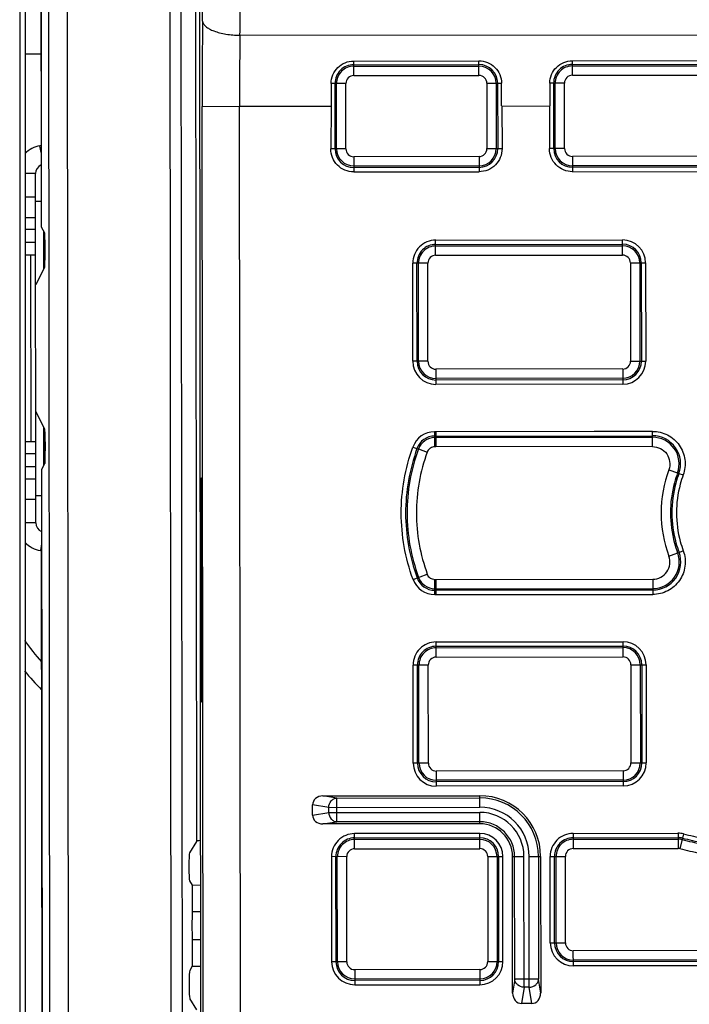
# Paper-space layout '10005496177_1_4' of a CAD drawing. Units: inches. Extents: x 0 to 34, y 0 to 22.
# Drawn here: x 2.8 to 3.6, y 14.3 to 15.5 of the extents above; entities that cross this region are included whole.
import ezdxf

# ---------------------------------------------------------------- set-up
doc = ezdxf.new("R2010")
doc.units = ezdxf.units.IN
doc.header["$LTSCALE"] = 1.87
doc.header["$MEASUREMENT"] = 0
doc.layers.get('0').update_dxf_attribs({"linetype": 'CONTINUOUS'})
for name, color, linetype in [('02___PRT_ALL_AXES', 7, 'CONTINUOUS'), ('AXIS_PART', 7, 'CONTINUOUS'), ('ECAD_PCP_PN-302727', 7, 'CONTINUOUS'), ('ECAD_RS_RCD_PVH5', 7, 'CONTINUOUS')]:
    doc.layers.add(name, color=color, linetype=linetype)

psp = doc.layouts.new('10005496177_1_4')

# ---------------------------------------------------------------- linework, layer by layer
at = {"color": 7, "linetype": 'CONTINUOUS'}
for p, q in [((2.8167, 17.1251), (2.8167, 14.0392)), ((2.8231, 17.1251), (2.8231, 14.0378)), ((2.9923, 14.1868), (2.9892, 17.0226)), ((3.0053, 14.1868), (3.0021, 17.0226)), ((2.8522, 13.8244), (2.8491, 16.6437)), ((2.8738, 13.8244), (2.8707, 16.6427)), ((3.0237, 16.6439), (3.0263, 14.2512)), ((2.8402, 16.5451), (2.8417, 15.221)), ((2.8403, 16.4263), (2.8415, 15.315)), ((3.0196, 16.2767), (3.0215, 14.5089)), ((3.0719, 15.4428), (4.4938, 15.4444)), ((3.2037, 15.413), (3.3487, 15.4132)), ((3.2037, 15.3962), (3.2037, 15.413)), ((3.3488, 15.3964), (3.3487, 15.4132)), ((3.457, 15.4133), (3.6021, 15.4135)), ((3.457, 15.3965), (3.457, 15.4133)), ((3.2037, 15.4087), (3.3487, 15.4089)), ((3.2037, 15.407), (3.3487, 15.4072)), ((3.457, 15.409), (3.6021, 15.4092)), ((3.457, 15.4073), (3.6021, 15.4075)), ((3.2037, 15.3962), (3.3488, 15.3964)), ((3.457, 15.3965), (3.6021, 15.3966)), ((3.1946, 15.3871), (3.1776, 15.3871)), ((3.1821, 15.3113), (3.182, 15.3871)), ((3.1838, 15.3113), (3.1837, 15.3871)), ((3.1947, 15.3113), (3.1946, 15.3871)), ((3.3579, 15.3872), (3.3749, 15.3873)), ((3.3579, 15.3872), (3.358, 15.3115)), ((3.3687, 15.3873), (3.3688, 15.3115)), ((3.3704, 15.3873), (3.3705, 15.3115)), ((3.4479, 15.3873), (3.4309, 15.3873)), ((3.4355, 15.3115), (3.4354, 15.3873)), ((3.4372, 15.3115), (3.4371, 15.3873)), ((3.448, 15.3116), (3.4479, 15.3873)), ((3.028, 15.3605), (3.0713, 15.3606)), ((3.0292, 14.2512), (3.028, 15.3605)), ((3.0713, 15.3606), (3.1774, 15.3607)), ((3.0725, 14.2512), (3.0713, 15.3606)), ((3.1774, 15.3607), (3.1771, 15.3113)), ((3.3751, 15.3609), (3.4307, 15.361)), ((3.3751, 15.3609), (3.3755, 15.3115)), ((3.4307, 15.361), (3.4304, 15.3116)), ((2.8415, 15.315), (2.8402, 15.3148)), ((2.8416, 15.3071), (2.8402, 15.3148)), ((3.1947, 15.3113), (3.1771, 15.3113)), ((3.358, 15.3115), (3.3755, 15.3115)), ((3.448, 15.3116), (3.4304, 15.3115)), ((3.3489, 15.3023), (3.2038, 15.3022)), ((3.2038, 15.3022), (3.2038, 15.2845)), ((3.3489, 15.3023), (3.3489, 15.2847)), ((3.6022, 15.3026), (3.4571, 15.3024)), ((3.4571, 15.3024), (3.4572, 15.2848)), ((3.3489, 15.2915), (3.2038, 15.2913)), ((3.3489, 15.2898), (3.2038, 15.2896)), ((3.6022, 15.2918), (3.4571, 15.2916)), ((3.6022, 15.2901), (3.4571, 15.2899)), ((2.835, 15.2828), (2.8231, 15.2828)), ((3.2038, 15.2845), (3.3489, 15.2847)), ((3.4572, 15.2848), (3.6022, 15.285)), ((2.8231, 15.2557), (2.8351, 15.2557)), ((2.8231, 15.2318), (2.8351, 15.2319)), ((2.8351, 15.2178), (2.8231, 15.2178)), ((2.8351, 15.2026), (2.8231, 15.2026)), ((3.2986, 15.2055), (3.5152, 15.2057)), ((3.2986, 15.1879), (3.2986, 15.2055)), ((3.2986, 15.2004), (3.5152, 15.2007)), ((3.2986, 15.1987), (3.5152, 15.199)), ((3.5152, 15.1881), (3.5152, 15.2057)), ((3.2986, 15.1879), (3.5152, 15.1881)), ((3.2895, 15.1788), (3.272, 15.1787)), ((3.2721, 15.0651), (3.272, 15.1787)), ((3.2771, 15.0651), (3.277, 15.1787)), ((3.2788, 15.0651), (3.2787, 15.1787)), ((3.2897, 15.0651), (3.2895, 15.1788)), ((3.5243, 15.179), (3.5244, 15.0653)), ((3.5243, 15.179), (3.5419, 15.179)), ((3.5351, 15.179), (3.5353, 15.0653)), ((3.5368, 15.179), (3.537, 15.0653)), ((3.5419, 15.179), (3.542, 15.0654)), ((3.2897, 15.0651), (3.2721, 15.0651)), ((3.5244, 15.0653), (3.542, 15.0654)), ((3.5153, 15.0562), (3.2988, 15.056)), ((3.2988, 15.056), (3.2988, 15.0384)), ((3.5153, 15.0562), (3.5153, 15.0386)), ((3.5153, 15.0454), (3.2988, 15.0451)), ((3.5153, 15.0437), (3.2988, 15.0434)), ((3.5153, 15.0386), (3.2988, 15.0384)), ((3.4824, 14.9837), (3.2973, 14.9835)), ((3.2973, 14.9835), (3.2974, 14.9785)), ((3.2989, 14.9835), (3.2989, 14.9659)), ((3.5499, 14.9839), (3.4824, 14.9837)), ((3.5499, 14.9662), (3.5499, 14.9839)), ((3.2974, 14.9785), (3.2974, 14.9768)), ((3.2974, 14.9768), (3.2974, 14.9659)), ((3.2989, 14.9785), (3.5499, 14.9787)), ((3.5499, 14.977), (3.2989, 14.9768)), ((2.8354, 14.9579), (2.8231, 14.9579)), ((3.2722, 14.9658), (3.277, 14.9641)), ((3.277, 14.9641), (3.2786, 14.9635)), ((3.2786, 14.9635), (3.2888, 14.9599)), ((3.2989, 14.9659), (3.2962, 14.9659)), ((3.5499, 14.9662), (3.2989, 14.9659)), ((2.8354, 14.9428), (2.8231, 14.9428)), ((2.842, 14.9395), (2.843, 13.9989)), ((3.5687, 14.9394), (3.5789, 14.9357)), ((3.5789, 14.9357), (3.5805, 14.9352)), ((3.5805, 14.9352), (3.5854, 14.9334)), ((2.8354, 14.9287), (2.8231, 14.9287)), ((2.8355, 14.9049), (2.8231, 14.9049)), ((2.8355, 14.8778), (2.8231, 14.8778)), ((2.8421, 14.8535), (2.8407, 14.8458)), ((2.842, 14.8456), (2.8407, 14.8458)), ((2.8469, 10.3598), (2.842, 14.8456)), ((3.5688, 14.8395), (3.5855, 14.8456)), ((3.2724, 14.8124), (3.2889, 14.8184)), ((3.2964, 14.8124), (3.2991, 14.8124)), ((3.2975, 14.8015), (3.2975, 14.8124)), ((3.2991, 14.8124), (3.5501, 14.8126)), ((3.2991, 14.7948), (3.2991, 14.8124)), ((3.5501, 14.8126), (3.5501, 14.7949)), ((3.2975, 14.7998), (3.2975, 14.8015)), ((3.2976, 14.7948), (3.2975, 14.7998)), ((3.2991, 14.8015), (3.5501, 14.8018)), ((3.5501, 14.8001), (3.2991, 14.7998)), ((3.2976, 14.7948), (3.4827, 14.795)), ((3.4827, 14.795), (3.5501, 14.7949)), ((3.2991, 14.7399), (3.5157, 14.7402)), ((3.2992, 14.7223), (3.2991, 14.7399)), ((3.5157, 14.7226), (3.5157, 14.7402)), ((3.2991, 14.7349), (3.5157, 14.7351)), ((3.2991, 14.7332), (3.5157, 14.7334)), ((3.2992, 14.7223), (3.5157, 14.7226)), ((3.2726, 14.5995), (3.2725, 14.7132)), ((3.29, 14.7132), (3.2725, 14.7132)), ((3.2776, 14.5995), (3.2775, 14.7132)), ((3.2793, 14.5995), (3.2792, 14.7132)), ((3.2902, 14.5995), (3.29, 14.7132)), ((3.5248, 14.7135), (3.5249, 14.5998)), ((3.5248, 14.7135), (3.5424, 14.7135)), ((3.5357, 14.7135), (3.5358, 14.5998)), ((3.5374, 14.7135), (3.5375, 14.5998)), ((3.5424, 14.7135), (3.5425, 14.5998)), ((3.2902, 14.5995), (3.2726, 14.5995)), ((3.5249, 14.5998), (3.5425, 14.5998)), ((3.5158, 14.5906), (3.2993, 14.5904)), ((3.2993, 14.5904), (3.2993, 14.5728)), ((3.5158, 14.5798), (3.2993, 14.5796)), ((3.5158, 14.5906), (3.5159, 14.5731)), ((3.5158, 14.5781), (3.2993, 14.5779)), ((3.5159, 14.5731), (3.2993, 14.5728)), ((3.168, 14.5615), (3.3497, 14.5617)), ((3.1841, 14.5591), (3.168, 14.5615)), ((3.1841, 14.5591), (3.3497, 14.5592)), ((3.1842, 14.5315), (3.1841, 14.5591)), ((3.3497, 14.5485), (3.3497, 14.5617)), ((3.156, 14.5394), (3.156, 14.5511)), ((3.1748, 14.5483), (3.156, 14.5511)), ((3.1748, 14.5483), (3.3497, 14.5485)), ((3.1748, 14.5423), (3.1748, 14.5483)), ((3.156, 14.5394), (3.1748, 14.5423)), ((3.1748, 14.5423), (3.3497, 14.5425)), ((3.3497, 14.5292), (3.3497, 14.5425)), ((3.168, 14.529), (3.1842, 14.5315)), ((3.3497, 14.5292), (3.168, 14.529)), ((3.3497, 14.5317), (3.1842, 14.5315)), ((3.3497, 14.518), (3.2046, 14.5179)), ((3.2047, 14.5003), (3.2046, 14.5179)), ((3.2047, 14.5128), (3.3497, 14.513)), ((3.2047, 14.5111), (3.3497, 14.5113)), ((3.3497, 14.5004), (3.3497, 14.518)), ((3.458, 14.5181), (3.5794, 14.5183)), ((3.458, 14.5181), (3.458, 14.5006)), ((3.458, 14.5131), (3.5794, 14.5132)), ((3.458, 14.5114), (3.5794, 14.5115)), ((3.5794, 14.5183), (3.5794, 14.5007)), ((3.5858, 14.5175), (3.5816, 14.5004)), ((3.0215, 14.5089), (3.0136, 14.4956)), ((3.2047, 14.5003), (3.3497, 14.5004)), ((3.458, 14.5006), (3.5794, 14.5007)), ((3.1956, 14.4912), (3.178, 14.4911)), ((3.178, 14.4911), (3.1781, 14.3693)), ((3.1832, 14.3693), (3.183, 14.4911)), ((3.1849, 14.3693), (3.1847, 14.4911)), ((3.1957, 14.3694), (3.1956, 14.4912)), ((3.3589, 14.4913), (3.3765, 14.4914)), ((3.3589, 14.4913), (3.359, 14.3695)), ((3.3697, 14.4913), (3.3698, 14.3695)), ((3.3714, 14.4913), (3.3715, 14.3695)), ((3.3766, 14.3696), (3.3765, 14.4914)), ((3.3878, 14.3329), (3.3876, 14.4914)), ((3.3876, 14.4914), (3.4009, 14.4914)), ((3.3903, 14.3491), (3.3901, 14.4914)), ((3.401, 14.3398), (3.4009, 14.4914)), ((3.4071, 14.3398), (3.4069, 14.4914)), ((3.4069, 14.4914), (3.4201, 14.4914)), ((3.4177, 14.4914), (3.4178, 14.3491)), ((3.4201, 14.4914), (3.4203, 14.333)), ((3.4314, 14.3913), (3.4313, 14.4914)), ((3.4313, 14.4914), (3.4489, 14.4914)), ((3.4365, 14.3913), (3.4364, 14.4914)), ((3.4382, 14.3913), (3.4381, 14.4914)), ((3.449, 14.3913), (3.4489, 14.4914)), ((3.4314, 14.3913), (3.449, 14.3913)), ((3.6032, 14.3823), (3.4581, 14.3822)), ((3.4582, 14.3646), (3.4581, 14.3822)), ((3.1957, 14.3694), (3.1781, 14.3693)), ((3.359, 14.3695), (3.3766, 14.3696)), ((3.6032, 14.3715), (3.4582, 14.3713)), ((3.6032, 14.3698), (3.4582, 14.3696)), ((3.6032, 14.3648), (3.4582, 14.3646)), ((3.3499, 14.3604), (3.2048, 14.3602)), ((3.2048, 14.3602), (3.2048, 14.3427)), ((3.3499, 14.3604), (3.3499, 14.3428)), ((3.3499, 14.3496), (3.2048, 14.3494)), ((3.3499, 14.3479), (3.2048, 14.3477)), ((3.2048, 14.3427), (3.3499, 14.3428)), ((3.3903, 14.3491), (3.3878, 14.3329)), ((3.4178, 14.3491), (3.3903, 14.3491)), ((3.4203, 14.333), (3.4178, 14.3491)), ((3.401, 14.3398), (3.3982, 14.321)), ((3.4071, 14.3398), (3.401, 14.3398)), ((3.4099, 14.321), (3.4071, 14.3398)), ((3.0218, 14.3137), (3.0137, 14.327)), ((3.4099, 14.321), (3.3982, 14.321))]:
    psp.add_line(p, q, dxfattribs=at)
at = {"color": 3, "linetype": 'CONTINUOUS'}
for p, q in [((2.8355, 14.8778), (2.835, 15.2828)), ((2.8351, 15.2508), (2.8416, 15.2508)), ((2.8441, 15.2162), (2.8441, 15.1717)), ((2.8454, 15.2138), (2.8454, 15.1741)), ((2.8231, 15.1885), (2.8351, 15.1885)), ((2.8293, 15.1885), (2.8296, 14.972)), ((2.8443, 14.9889), (2.8444, 14.9444)), ((2.8456, 14.9864), (2.8457, 14.9468)), ((2.8231, 14.972), (2.8354, 14.972)), ((2.8355, 14.9098), (2.842, 14.9098))]:
    psp.add_line(p, q, dxfattribs=at)
at = {"color": 7, "linetype": 'CONTINUOUS'}
for centre, radius, start, end in [((-1.5091, 15.5185), 4.538, 359.2524, 0.0835), ((-4.0181, 15.5153), 7.0904, 359.41452, 0.07939), ((10.1046, 15.3689), 7.0766, 179.26826, 180.06767), ((7.9858, 15.3664), 4.9145, 179.1093, 180.0686), ((3.2037, 15.3871), 0.0217, 90.0629, 180.0629), ((3.2037, 15.3871), 0.0199, 90.0629, 180.0629), ((3.3488, 15.3872), 0.0217, 0.0629, 90.0629), ((3.3488, 15.3872), 0.0199, 0.0629, 90.0629), ((3.457, 15.3874), 0.0217, 90.0629, 180.0629), ((3.457, 15.3874), 0.0199, 90.0629, 180.0629), ((3.2037, 15.3871), 0.00912, 90.0629, 180.0629), ((3.3488, 15.3872), 0.00912, 0.0629, 90.0629), ((3.457, 15.3874), 0.00912, 90.0629, 180.0629), ((2.8459, 15.2828), 0.0325, 100.0629, 135.143), ((3.2038, 15.3113), 0.0217, 180.0629, 270.0629), ((3.2038, 15.3113), 0.0199, 180.0629, 270.0629), ((3.2038, 15.3113), 0.00912, 180.0629, 270.0629), ((3.3489, 15.3115), 0.0217, 270.0629, 0.0629), ((3.3489, 15.3115), 0.0199, 270.0629, 0.0629), ((3.3489, 15.3115), 0.00912, 270.0629, 0.0629), ((3.4571, 15.3116), 0.0217, 180.0629, 270.0629), ((3.4571, 15.3116), 0.0199, 180.0629, 270.0629), ((3.4571, 15.3116), 0.00912, 180.0629, 270.0629), ((3.2987, 15.1788), 0.0267, 90.0629, 180.0629), ((3.2987, 15.1788), 0.0217, 90.0629, 180.0629), ((3.2987, 15.1788), 0.0199, 90.0629, 180.0629), ((3.5152, 15.179), 0.0267, 0.0629, 90.0629), ((3.5152, 15.179), 0.0217, 0.0629, 90.0629), ((3.5152, 15.179), 0.0199, 0.0629, 90.0629), ((3.2987, 15.1788), 0.00912, 90.0629, 180.0629), ((3.5152, 15.179), 0.00912, 0.0629, 90.0629), ((3.2988, 15.0651), 0.0267, 180.0629, 270.0629), ((3.2988, 15.0651), 0.0217, 180.0629, 270.0629), ((3.2988, 15.0651), 0.0199, 180.0629, 270.0629), ((3.2988, 15.0651), 0.00912, 180.0629, 270.0629), ((3.5153, 15.0653), 0.0267, 270.0629, 0.0629), ((3.5153, 15.0653), 0.0217, 270.0629, 0.0629), ((3.5153, 15.0653), 0.0199, 270.0629, 0.0629), ((3.5153, 15.0653), 0.00912, 270.0629, 0.0629), ((3.2974, 14.9568), 0.0267, 90.0629, 160.3352), ((3.2974, 14.9568), 0.0217, 90.0629, 160.333), ((3.2974, 14.9568), 0.0199, 90.0622, 160.3333), ((3.2988, 15.0651), 0.0866, 269.0564, 270.0629), ((3.2988, 15.0651), 0.0883, 269.0758, 270.0629), ((3.5499, 14.9463), 0.0325, 339.9886, 90.0629), ((3.5499, 14.9463), 0.0308, 339.9886, 90.0629), ((2.8463, 14.8778), 0.0325, 223.8394, 260.0629), ((3.5501, 14.8326), 0.0325, 270.0629, 20.1372), ((3.5501, 14.8326), 0.0308, 270.0629, 20.1372), ((3.2975, 14.8215), 0.0267, 199.7906, 270.0629), ((3.2975, 14.8215), 0.0217, 199.7928, 270.0629), ((3.2975, 14.8215), 0.0199, 199.7924, 270.0635), ((3.2992, 14.7132), 0.0883, 90.0629, 91.0499), ((3.2992, 14.7132), 0.0866, 90.0629, 91.0694), ((3.2992, 14.7132), 0.0267, 90.0629, 180.0629), ((3.5157, 14.7135), 0.0267, 0.0629, 90.0629), ((3.2992, 14.7132), 0.0217, 90.0629, 180.0629), ((3.2992, 14.7132), 0.0199, 90.0629, 180.0629), ((3.5157, 14.7135), 0.0217, 0.0629, 90.0629), ((3.5157, 14.7135), 0.0199, 0.0629, 90.0629), ((3.2992, 14.7132), 0.00912, 90.0629, 180.0629), ((3.5157, 14.7135), 0.00912, 0.0629, 90.0629), ((3.2993, 14.5995), 0.0267, 180.0629, 270.0629), ((3.2993, 14.5995), 0.0217, 180.0629, 270.0629), ((3.2993, 14.5995), 0.0199, 180.0629, 270.0629), ((3.2993, 14.5995), 0.00912, 180.0629, 270.0629), ((3.5158, 14.5998), 0.0217, 270.0629, 0.0629), ((3.5158, 14.5998), 0.0199, 270.0629, 0.0629), ((3.5158, 14.5998), 0.00912, 270.0629, 0.0629), ((3.5158, 14.5998), 0.0267, 270.0629, 0.0629), ((3.3498, 14.4913), 0.0704, 0.0629, 90.0629), ((3.3498, 14.4913), 0.0679, 0.0629, 90.0629), ((3.3498, 14.4913), 0.0571, 0.0629, 90.0629), ((3.3498, 14.4913), 0.0511, 0.0629, 90.0629), ((3.3498, 14.4913), 0.0403, 0.0629, 90.0629), ((3.3498, 14.4913), 0.0379, 0.0629, 90.0629), ((3.2047, 14.4912), 0.0267, 90.0629, 180.0629), ((3.2047, 14.4912), 0.0217, 90.0629, 180.0629), ((3.3498, 14.4913), 0.0267, 0.0629, 90.0629), ((3.3498, 14.4913), 0.0217, 0.0629, 90.0629), ((3.3498, 14.4913), 0.0199, 0.0629, 90.0629), ((3.458, 14.4914), 0.0267, 90.0629, 180.0629), ((3.458, 14.4914), 0.0217, 90.0629, 180.0629), ((3.458, 14.4914), 0.0199, 90.0629, 180.0629), ((3.5794, 14.4916), 0.0267, 76.247, 90.0629), ((3.5794, 14.4916), 0.0217, 76.247, 90.0629), ((3.5794, 14.4916), 0.0199, 76.247, 90.0629), ((3.7722, 15.2795), 0.7895, 256.2502, 257.9675), ((3.7722, 15.2795), 0.7844, 256.2502, 257.9675), ((3.2047, 14.4912), 0.0199, 90.0629, 180.0629), ((3.2047, 14.4912), 0.00912, 90.0629, 180.0629), ((3.3498, 14.4913), 0.00912, 0.0629, 90.0629), ((3.458, 14.4914), 0.00912, 90.0629, 180.0629), ((3.5794, 14.4916), 0.00912, 76.247, 90.0629), ((3.7722, 15.2795), 0.802, 256.2501, 257.9674), ((3.7722, 15.2795), 0.7912, 256.2502, 257.9675), ((3.4581, 14.3913), 0.0267, 180.0629, 270.0629), ((3.4581, 14.3913), 0.0217, 180.0629, 270.0629), ((3.4581, 14.3913), 0.0199, 180.0629, 270.0629), ((3.4581, 14.3913), 0.00912, 180.0629, 270.0629), ((3.2048, 14.3694), 0.0267, 180.0629, 270.0629), ((3.2048, 14.3694), 0.0217, 180.0629, 270.0629), ((3.2048, 14.3694), 0.0199, 180.0629, 270.0629), ((3.2048, 14.3694), 0.00912, 180.0629, 270.0629), ((3.3499, 14.3695), 0.0267, 270.0629, 0.0629), ((3.3499, 14.3695), 0.0217, 270.0629, 0.0629), ((3.3499, 14.3695), 0.0199, 270.0629, 0.0629), ((3.3499, 14.3695), 0.00912, 270.0629, 0.0629)]:
    psp.add_arc(centre, radius, start, end, dxfattribs=at)
at = {"color": 3, "linetype": 'CONTINUOUS'}
for centre, start, end in [((2.8459, 15.2828), 114.392, 180.0629), ((2.8463, 14.8778), 180.0629, 245.7338)]:
    psp.add_arc(centre, 0.0108, start, end, dxfattribs=at)
at = {"color": 7, "linetype": 'CONTINUOUS'}
for centre, major_axis, ratio, start_param, end_param in [((3.1812, 15.3607), (0.0013, 0.2165), 0.017455, 1.448675, 1.570919), ((3.3713, 15.3609), (-0.0018, 0.2165), 0.017455, -1.570919, -1.448675), ((3.4345, 15.361), (0.0013, 0.2165), 0.017455, 1.448675, 1.570919), ((3.1685, 14.5506), (0.0124, -0.0019), 0.86355, 1.744507, 3.271711), ((3.1685, 14.5399), (0.0124, 0.0019), 0.86355, 3.011474, 4.538679), ((3.0345, 14.5089), (0.013, 0), 0.087489, 2.289612, 3.089233), ((3.3987, 14.3335), (0.0019, 0.0124), 0.86355, -4.538679, -3.011474), ((3.4094, 14.3335), (-0.0019, 0.0124), 0.86355, -3.271711, -1.744507)]:
    psp.add_ellipse(centre, major_axis=major_axis, ratio=ratio, start_param=start_param, end_param=end_param, dxfattribs=at)
for points, knots in [([(3.0286, 15.4592), (3.0287, 15.4581), (3.0296, 15.4558), (3.0324, 15.4527), (3.0366, 15.45), (3.042, 15.4476), (3.0485, 15.4456), (3.0585, 15.4435), (3.0664, 15.4429), (3.0719, 15.4428)], [0, 0, 0, 0, 0.067978, 0.149976, 0.25129, 0.372643, 0.512132, 0.666293, 1, 1, 1, 1]), ([(3.1776, 15.3871), (3.1776, 15.3905), (3.179, 15.3973), (3.1848, 15.4059), (3.1934, 15.4117), (3.2003, 15.413), (3.2037, 15.413)], [0, 0, 0, 0, 0.249445, 0.498373, 0.748399, 1, 1, 1, 1]), ([(3.3487, 15.4132), (3.3521, 15.4132), (3.359, 15.4119), (3.3677, 15.4061), (3.3735, 15.3975), (3.3749, 15.3907), (3.3749, 15.3873)], [0, 0, 0, 0, 0.251597, 0.501626, 0.750555, 1, 1, 1, 1]), ([(3.4309, 15.3874), (3.4309, 15.3907), (3.4323, 15.3975), (3.4381, 15.4062), (3.4467, 15.412), (3.4536, 15.4133), (3.457, 15.4133)], [0, 0, 0, 0, 0.249445, 0.498373, 0.748399, 1, 1, 1, 1]), ([(3.2038, 15.2845), (3.2003, 15.2845), (3.1933, 15.2859), (3.1844, 15.2919), (3.1785, 15.3008), (3.1771, 15.3078), (3.1771, 15.3113)], [0, 0, 0, 0, 0.249975, 0.499984, 0.750005, 1, 1, 1, 1]), ([(3.3755, 15.3115), (3.3755, 15.308), (3.3742, 15.301), (3.3683, 15.2921), (3.3594, 15.2861), (3.3524, 15.2847), (3.3489, 15.2847)], [0, 0, 0, 0, 0.249997, 0.500015, 0.750021, 1, 1, 1, 1]), ([(3.4572, 15.2848), (3.4537, 15.2848), (3.4466, 15.2862), (3.4378, 15.2922), (3.4318, 15.3011), (3.4304, 15.3081), (3.4304, 15.3116)], [0, 0, 0, 0, 0.249975, 0.499984, 0.750005, 1, 1, 1, 1]), ([(3.5499, 14.9839), (3.5558, 14.984), (3.568, 14.981), (3.582, 14.9688), (3.5888, 14.9514), (3.5874, 14.939), (3.5854, 14.9334)], [0, 0, 0, 0, 0.250016, 0.500028, 0.750022, 1, 1, 1, 1]), ([(3.2587, 14.8891), (3.2587, 14.902), (3.261, 14.9281), (3.2678, 14.9534), (3.2722, 14.9658)], [0, 0, 0, 0, 0.494837, 1, 1, 1, 1]), ([(3.277, 14.9641), (3.2727, 14.952), (3.266, 14.9272), (3.2638, 14.9017), (3.2638, 14.8891)], [0, 0, 0, 0, 0.505466, 1, 1, 1, 1]), ([(3.2786, 14.9635), (3.2743, 14.9515), (3.2677, 14.9269), (3.2655, 14.9016), (3.2655, 14.8891)], [0, 0, 0, 0, 0.505574, 1, 1, 1, 1]), ([(3.2888, 14.9599), (3.2847, 14.9486), (3.2784, 14.9252), (3.2763, 14.9011), (3.2763, 14.8891)], [0, 0, 0, 0, 0.500028, 1, 1, 1, 1]), ([(3.2962, 14.9659), (3.2954, 14.9659), (3.2938, 14.9652), (3.2909, 14.9636), (3.2893, 14.9614), (3.2888, 14.9599)], [0, 0, 0, 0, 0.251192, 0.502353, 1, 1, 1, 1]), ([(3.5499, 14.9662), (3.5531, 14.9662), (3.5595, 14.9647), (3.5669, 14.9582), (3.5705, 14.9491), (3.5698, 14.9425), (3.5687, 14.9395)], [0, 0, 0, 0, 0.250033, 0.500014, 0.749981, 1, 1, 1, 1]), ([(3.5789, 14.9357), (3.5775, 14.932), (3.5728, 14.917), (3.5706, 14.9012), (3.5706, 14.8895)], [0, 0, 0, 0, 0.251193, 1, 1, 1, 1]), ([(3.5805, 14.9352), (3.5791, 14.9315), (3.5744, 14.9167), (3.5723, 14.9011), (3.5723, 14.8895)], [0, 0, 0, 0, 0.25128, 1, 1, 1, 1]), ([(3.5854, 14.9334), (3.5841, 14.9299), (3.5796, 14.9157), (3.5776, 14.9006), (3.5776, 14.8895)], [0, 0, 0, 0, 0.250786, 1, 1, 1, 1]), ([(3.2724, 14.8124), (3.2679, 14.8248), (3.2611, 14.8501), (3.2588, 14.8762), (3.2587, 14.8891)], [0, 0, 0, 0, 0.505163, 1, 1, 1, 1]), ([(3.2638, 14.8891), (3.2638, 14.8765), (3.2661, 14.851), (3.2728, 14.8263), (3.2772, 14.8142)], [0, 0, 0, 0, 0.494534, 1, 1, 1, 1]), ([(3.2655, 14.8891), (3.2655, 14.8766), (3.2678, 14.8513), (3.2744, 14.8268), (3.2788, 14.8147)], [0, 0, 0, 0, 0.494426, 1, 1, 1, 1]), ([(3.2763, 14.8891), (3.2763, 14.8771), (3.2785, 14.853), (3.2849, 14.8297), (3.2889, 14.8184)], [0, 0, 0, 0, 0.499972, 1, 1, 1, 1]), ([(3.5706, 14.8895), (3.5707, 14.8777), (3.5728, 14.8619), (3.5776, 14.8469), (3.579, 14.8432)], [0, 0, 0, 0, 0.748807, 1, 1, 1, 1]), ([(3.5723, 14.8895), (3.5724, 14.8778), (3.5745, 14.8622), (3.5792, 14.8474), (3.5806, 14.8438)], [0, 0, 0, 0, 0.74872, 1, 1, 1, 1]), ([(3.5776, 14.8895), (3.5776, 14.8783), (3.5797, 14.8633), (3.5842, 14.8491), (3.5855, 14.8455)], [0, 0, 0, 0, 0.749211, 1, 1, 1, 1]), ([(3.5855, 14.8455), (3.5875, 14.8399), (3.5889, 14.8275), (3.5822, 14.8102), (3.5682, 14.7979), (3.5561, 14.7949), (3.5501, 14.7949)], [0, 0, 0, 0, 0.249973, 0.49997, 0.749982, 1, 1, 1, 1]), ([(3.5501, 14.8126), (3.5533, 14.8126), (3.5597, 14.8142), (3.567, 14.8207), (3.5706, 14.8298), (3.5699, 14.8364), (3.5688, 14.8394)], [0, 0, 0, 0, 0.250033, 0.500014, 0.749981, 1, 1, 1, 1]), ([(3.2964, 14.8124), (3.2955, 14.8124), (3.2939, 14.813), (3.291, 14.8146), (3.2895, 14.8168), (3.2889, 14.8184)], [0, 0, 0, 0, 0.251192, 0.502353, 1, 1, 1, 1]), ([(3.1748, 14.5483), (3.1749, 14.5509), (3.1764, 14.555), (3.1805, 14.5583), (3.1829, 14.559), (3.1841, 14.5591)], [0, 0, 0, 0, 0.518237, 0.765339, 1, 1, 1, 1]), ([(3.1748, 14.5423), (3.1749, 14.5396), (3.1764, 14.5355), (3.1805, 14.5322), (3.183, 14.5315), (3.1842, 14.5315)], [0, 0, 0, 0, 0.518237, 0.765339, 1, 1, 1, 1]), ([(3.401, 14.3398), (3.3984, 14.3398), (3.3943, 14.3414), (3.391, 14.3454), (3.3903, 14.3479), (3.3903, 14.3491)], [0, 0, 0, 0, 0.518237, 0.765339, 1, 1, 1, 1]), ([(3.4071, 14.3398), (3.4097, 14.3399), (3.4138, 14.3414), (3.4171, 14.3455), (3.4178, 14.3479), (3.4178, 14.3491)], [0, 0, 0, 0, 0.518237, 0.765339, 1, 1, 1, 1])]:
    psp.add_open_spline(points, degree=3, knots=knots, dxfattribs=at)
for points in [[(3.5687, 14.9395), (3.5629, 14.9236), (3.5598, 14.9064), (3.5598, 14.8894)], [(3.5598, 14.8894), (3.5598, 14.8725), (3.563, 14.8553), (3.5688, 14.8394)]]:
    psp.add_open_spline(points, degree=3, dxfattribs=at)
at = {"layer": '02___PRT_ALL_AXES', "color": 7, "linetype": 'CONTINUOUS'}
for p, q in [((2.8417, 15.221), (2.8453, 15.2138)), ((2.8453, 15.1741), (2.8352, 15.1538)), ((2.8353, 15.0068), (2.8455, 14.9864)), ((2.8456, 14.9468), (2.842, 14.9395)), ((3.0136, 14.4632), (3.0165, 14.4583)), ((3.0165, 14.4583), (3.0261, 14.4584)), ((3.0165, 14.4583), (3.0165, 14.4275)), ((3.0165, 14.4275), (3.0261, 14.4275)), ((3.0166, 14.3951), (3.0166, 14.3642)), ((3.0166, 14.3951), (3.0261, 14.3951)), ((3.0166, 14.3642), (3.0137, 14.3594)), ((3.0166, 14.3642), (3.0262, 14.3643))]:
    psp.add_line(p, q, dxfattribs=at)
for centre, major_axis, start_param, end_param in [((2.8452, 15.194), (0, 0.02), -3.036873, -0.10472), ((2.8454, 14.9666), (0, 0.02), -3.036873, -0.10472), ((3.0136, 14.4794), (0, 0.0162), 0.087266, 3.054326), ((3.0175, 14.4113), (0, 0.0235), 0.809784, 2.331809), ((3.0138, 14.3432), (0, 0.0162), 0.087266, 3.054326)]:
    psp.add_ellipse(centre, major_axis=major_axis, ratio=0.052408, start_param=start_param, end_param=end_param, dxfattribs=at)
at = {"layer": 'AXIS_PART', "color": 7, "linetype": 'CONTINUOUS'}
for p, q in [((3.027, 14.6842), (3.0267, 14.9159)), ((3.0277, 14.9159), (3.0267, 14.9159)), ((3.0277, 14.9159), (3.0279, 14.6842)), ((3.0279, 14.6842), (3.027, 14.6842))]:
    psp.add_line(p, q, dxfattribs=at)
for centre, start_param, end_param in [((3.0272, 14.9159), 4.712389, 7.853982), ((3.0274, 14.6842), 1.570796, 4.712389)]:
    psp.add_ellipse(centre, major_axis=(0, 0.0141), ratio=0.034921, start_param=start_param, end_param=end_param, dxfattribs=at)
at = {"layer": 'ECAD_PCP_PN-302727', "color": 7, "linetype": 'CONTINUOUS'}
for radius, start, end in [(0.4114, 216.1077, 220.5267), (0.4331, 219.869, 223.8002)]:
    psp.add_arc((3.1546, 14.9841), radius, start, end, dxfattribs=at)
at = {"layer": 'ECAD_RS_RCD_PVH5', "color": 7, "linetype": 'CONTINUOUS'}
psp.add_line((2.8231, 15.4213), (2.8414, 15.4213), dxfattribs=at)

doc.saveas('drawing.dxf')
